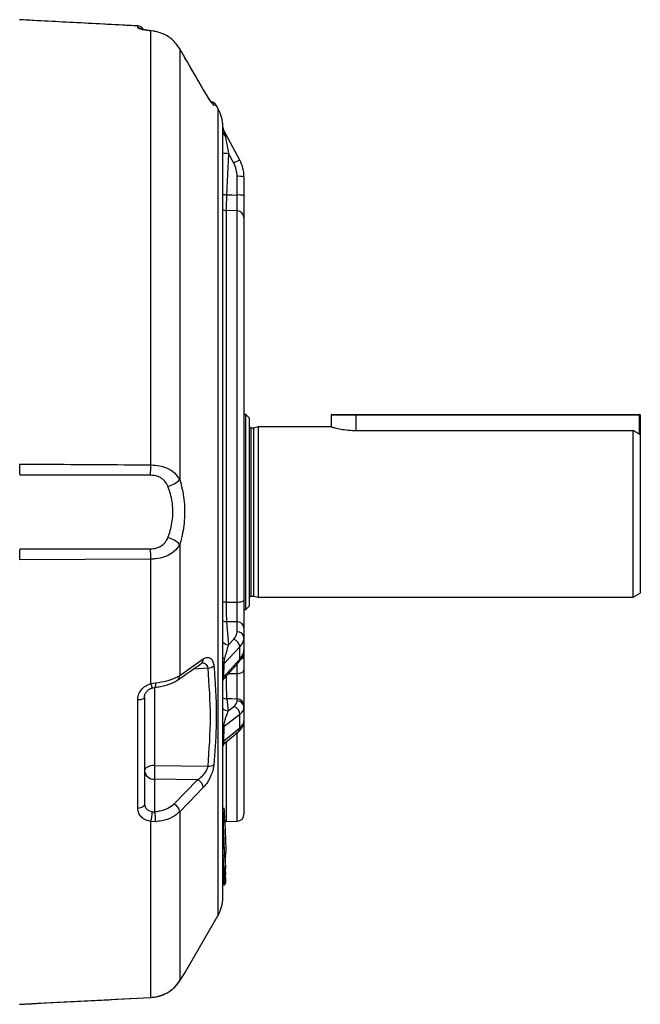
# Model space of a CAD drawing. Units: millimetres. Extents: x -1670 to 1051, y -951 to 951.
# Drawn here: x 877 to 1051, y -154 to 123 of the extents above; entities that cross this region are included whole.
import ezdxf

# ---------------------------------------------------------------- set-up
doc = ezdxf.new("R2010")
doc.units = ezdxf.units.MM

msp = doc.modelspace()

# ---------------------------------------------------------------- linework, layer by layer
at = {"color": 7, "linetype": 'Continuous', "lineweight": 25}
for p, q in [((909.92, 121.41), (876.67, 123.15)), ((909.92, 120.9), (909.92, 121.39)), ((913.59, -2.21), (913.59, 120)), ((914.93, 119.81), (913.59, 120)), ((914.56, 119.9), (913.68, 120.01)), ((914.93, 119.81), (914.95, 119.83)), ((921.73, 114.98), (921.73, 115)), ((921.73, 114.98), (921.73, -6.34)), ((932.54, 98.09), (931.97, 99.08)), ((933.87, 92.83), (933.87, 93.1)), ((933.87, 92.78), (933.87, 92.83)), ((933.87, -57.22), (933.87, 92.12)), ((938.65, 83.55), (934.09, 92.1)), ((934.09, 92.1), (934.09, 92.1)), ((935.5, 85.5), (934.91, 73.86)), ((936.95, 82.78), (935.5, 85.5)), ((938.65, 83.55), (938.65, 83.54)), ((937.89, 73.77), (937.89, 79.04)), ((939.82, 78.86), (939.82, 73.6)), ((934.8, 69.43), (934.8, -40.81)), ((937.89, 69.34), (934.8, 69.43)), ((937.89, -40.85), (937.89, 69.34)), ((939.82, 67.39), (939.82, -40.27)), ((940.32, 12.01), (939.82, 12.01)), ((941.32, 11.01), (940.32, 12.01)), ((940.32, -15.47), (940.32, 12.01)), ((971.32, 11.78), (964.32, 11.78)), ((964.32, 11.78), (964.32, 8.53)), ((964.57, 12.03), (971.32, 12.03)), ((971.32, 12.03), (971.32, 11.78)), ((971.32, 12.03), (1051.07, 12.03)), ((1051.07, 11.78), (971.32, 11.78)), ((1051.07, 12.03), (1051.07, 11.78)), ((1051.32, 11.78), (1051.07, 11.78)), ((1051.32, 11.78), (1051.32, 6.28)), ((941.32, 11.01), (941.32, -15.47)), ((943.82, 8.53), (942.51, 8.18)), ((964.32, 8.53), (943.82, 8.53)), ((943.82, 8.53), (943.82, -39.47)), ((942.51, 8.18), (941.72, 8.18)), ((942.51, 8.18), (942.51, -39.12)), ((971.32, 7.49), (1049.32, 7.49)), ((1049.32, -39.47), (1049.32, 7.49)), ((1051.32, 6.28), (1051.32, -38.31)), ((940.32, -42.94), (940.32, -15.47)), ((941.32, -15.47), (941.32, -41.94)), ((921.73, -24.59), (921.73, -61.49)), ((913.59, -28.73), (876.66, -28.97)), ((913.59, -63.78), (913.59, -28.73)), ((1049.32, -39.47), (1051.32, -38.31)), ((934.8, -40.81), (937.89, -40.85)), ((941.72, -39.12), (942.51, -39.12)), ((942.51, -39.12), (943.82, -39.47)), ((943.82, -39.47), (1049.32, -39.47)), ((939.82, -42.94), (940.32, -42.94)), ((940.32, -42.94), (941.32, -41.94)), ((934.91, -46.36), (935.48, -52.83)), ((937.89, -49.16), (937.89, -46.4)), ((939.82, -48.04), (939.82, -50.8)), ((935.48, -52.83), (936.95, -51.29)), ((939.82, -50.8), (939.82, -54.19)), ((938.65, -53.47), (934.11, -58.24)), ((938.65, -56.91), (938.65, -53.47)), ((939.82, -54.47), (939.82, -56.08)), ((934.09, -61.96), (938.65, -56.91)), ((934.29, -62.22), (938.37, -57.71)), ((939.82, -56.08), (939.82, -59.93)), ((933.87, -76.43), (933.87, -59.84)), ((934.11, -58.24), (934.09, -61.93)), ((913.59, -63.78), (914.93, -63.55)), ((934.09, -61.93), (934.09, -61.96)), ((909.92, -98.92), (909.92, -68.39)), ((911.82, -67.62), (911.82, -97.71)), ((934.98, -68.07), (935.39, -71.43)), ((937.89, -68.68), (937.89, -68.12)), ((935.39, -71.43), (936.95, -70.24)), ((939.82, -69.93), (939.82, -70.49)), ((939.82, -70.49), (939.82, -74.24)), ((938.65, -72.45), (934.11, -75.92)), ((938.65, -76.26), (938.65, -72.45)), ((939.82, -74.24), (939.82, -100.54)), ((934.11, -75.92), (934.09, -80.03)), ((934.09, -80.03), (938.65, -76.26)), ((934.59, -80.35), (938.16, -77.4)), ((933.87, -124.04), (933.87, -81.68)), ((914.66, -86.84), (929.71, -87.03)), ((914.66, -90.69), (914.66, -99.85)), ((926.74, -90.85), (914.66, -90.69)), ((920.1, -97.69), (926.74, -90.85)), ((914.02, -99.85), (914.66, -99.85)), ((921.73, -99.9), (921.73, -147.48)), ((933.95, -99.87), (933.87, -99.87)), ((933.88, -100.95), (933.99, -100.95)), ((933.92, -101.48), (933.91, -102.22)), ((933.91, -102.22), (933.98, -102.22)), ((933.99, -101.48), (933.92, -101.48)), ((933.99, -100.95), (933.94, -100.1)), ((933.98, -102.22), (933.99, -101.48)), ((934.39, -101.1), (934.39, -101.1)), ((934.8, -102.64), (937.89, -102.54)), ((913.59, -152.14), (913.59, -102.63)), ((914.93, -102.67), (913.59, -102.63)), ((934.01, -102.68), (933.91, -102.68)), ((934.18, -112.3), (934.26, -112.3)), ((934.39, -112.27), (934.58, -115.84)), ((934.49, -113.77), (934.41, -112.31)), ((934.48, -112.84), (934.5, -112.81)), ((934.58, -112.54), (934.58, -112.56)), ((934.07, -115.77), (934.19, -115.77)), ((934.19, -116.25), (934.11, -116.25)), ((934.11, -116.25), (934.11, -116.52)), ((934.18, -116.51), (934.19, -116.25)), ((934.51, -116.34), (934.57, -117.58)), ((934.58, -115.74), (934.58, -115.76)), ((934.58, -115.77), (934.58, -115.76)), ((934.59, -113.89), (934.59, -113.91)), ((934.06, -117.51), (934.18, -117.51)), ((934.07, -118.69), (934.19, -118.69)), ((934.1, -116.53), (934.19, -116.52)), ((934.18, -117.99), (934.1, -117.99)), ((934.1, -117.99), (934.11, -118.25)), ((934.1, -118.27), (934.18, -118.26)), ((934.11, -116.52), (934.18, -116.51)), ((934.11, -118.25), (934.18, -118.25)), ((934.19, -119.14), (934.11, -119.14)), ((934.11, -119.14), (934.11, -119.89)), ((934.18, -118.25), (934.18, -117.99)), ((934.19, -119.89), (934.19, -119.14)), ((934.54, -117.9), (934.58, -118.72)), ((934.58, -118.75), (934.58, -118.72)), ((934.11, -119.89), (934.19, -119.89)), ((934.11, -119.89), (934.11, -119.89)), ((934.11, -119.9), (934.19, -119.9)), ((934.19, -120.24), (934.11, -120.24)), ((934.11, -120.24), (934.11, -120.27)), ((934.11, -120.27), (934.19, -120.27)), ((934.11, -120.27), (934.19, -120.27)), ((934.19, -120.4), (934.11, -120.41)), ((934.11, -120.41), (934.11, -120.44)), ((934.11, -120.44), (934.19, -120.44)), ((934.11, -120.44), (934.19, -120.44)), ((934.19, -120.27), (934.19, -120.24)), ((934.19, -120.27), (934.19, -120.27)), ((934.19, -120.44), (934.19, -120.4)), ((934.58, -119.82), (934.57, -119.51)), ((934.58, -119.49), (934.58, -119.48)), ((934.58, -120.02), (934.58, -119.9)), ((934.58, -119.9), (934.58, -119.98)), ((934.58, -119.92), (934.58, -119.97)), ((934.58, -119.98), (934.58, -120)), ((923.1, -145.4), (932.54, -129.03)), ((921.59, -147.7), (921.73, -147.48)), ((921.59, -147.7), (921.71, -147.52)), ((921.71, -147.52), (922.03, -147.04))]:
    msp.add_line(p, q, dxfattribs=at)
at = {"color": 8, "linetype": 'Continuous', "lineweight": 25}
for p, q in [((913.59, 120), (913.68, 120.02)), ((928.37, 103.5), (928.37, 103.52)), ((932.54, -129.03), (932.54, 98.09)), ((971.32, 11.78), (971.32, 7.49)), ((1051.07, 6.43), (1051.07, 11.78)), ((941.72, 8.18), (941.72, -39.12)), ((929.71, -59.43), (925.54, -59.71)), ((935.45, -60.95), (937.89, -60.98)), ((937.89, -60.98), (937.89, -58.24)), ((914.66, -64.88), (914.66, -86.84)), ((937.89, -102.54), (937.89, -77.5)), ((934.46, -80.44), (934.57, -80.32)), ((934.8, -80.17), (934.8, -102.64)), ((933.94, -100.1), (933.87, -100.1)), ((933.87, -101.49), (933.92, -101.48)), ((933.87, -102.22), (933.91, -102.22)), ((933.87, -102.68), (933.91, -102.68)), ((933.87, -112.09), (934.07, -115.77)), ((934.19, -115.77), (934, -112.34)), ((934.39, -112.31), (934.58, -115.74)), ((934.56, -112.16), (934.58, -112.54)), ((934.54, -114.29), (934.53, -114.28)), ((934.58, -115.76), (934.58, -115.74)), ((934.01, -116.55), (934.06, -117.51)), ((934.05, -118.28), (934.07, -118.69)), ((934.11, -116.52), (934.1, -116.52)), ((934.11, -118.25), (934.1, -118.26)), ((934.18, -117.51), (934.13, -116.53)), ((934.19, -118.69), (934.17, -118.26)), ((934.19, -119.9), (934.19, -119.89)), ((934.19, -120.44), (934.19, -120.44))]:
    msp.add_line(p, q, dxfattribs=at)
at = {"color": 7, "linetype": 'Continuous', "lineweight": 25, "flags": 128}
for points in [[(928.37, 103.5), (926.38, 106.95), (921.73, 114.98)], [(934.91, 73.86), (936.39, 73.81), (937.89, 73.77)], [(937.89, -40.85), (938.27, -40.83), (938.63, -40.8), (938.97, -40.74), (939.26, -40.67), (939.5, -40.58), (939.67, -40.48), (939.78, -40.38), (939.82, -40.27)], [(937.89, -46.4), (936.39, -46.38), (934.91, -46.36)], [(921.73, -61.49), (923.72, -60.1), (928.37, -56.84)], [(937.89, -60.98), (938.27, -60.95), (938.63, -60.89), (938.97, -60.79), (939.26, -60.66), (939.5, -60.5), (939.67, -60.32), (939.78, -60.13), (939.82, -59.93)], [(911.82, -67.62), (911.78, -67.77), (911.68, -67.91), (911.5, -68.04), (911.27, -68.15), (910.98, -68.25), (910.66, -68.32), (910.3, -68.37), (909.92, -68.39)], [(937.89, -68.12), (936.53, -68.1), (934.98, -68.07)], [(914.66, -86.84), (914.1, -86.88), (913.56, -86.97), (913.07, -87.11), (912.64, -87.3), (912.29, -87.52), (912.03, -87.78), (911.87, -88.05), (911.82, -88.33)], [(928.37, -93.07), (926.38, -95.12), (921.73, -99.9)], [(911.82, -97.71), (911.78, -97.94), (911.68, -98.16), (911.5, -98.36), (911.27, -98.54), (910.98, -98.69), (910.66, -98.81), (910.3, -98.89), (909.92, -98.92)], [(934.39, -101.1), (934.35, -100.5), (934.34, -100.25)], [(934.01, -102.68), (934.09, -102.68), (934.16, -102.68), (934.23, -102.69), (934.29, -102.69), (934.34, -102.71), (934.38, -102.72), (934.4, -102.74), (934.4, -102.76)], [(934.38, -102.7), (934.42, -102.69), (934.8, -102.64)], [(934.59, -113.89), (934.55, -113.12), (934.54, -113.03)], [(913.58, -152.16), (913.58, -152.16), (913.59, -152.14)]]:
    msp.add_lwpolyline(points, dxfattribs=at)
at = {"color": 8, "linetype": 'Continuous', "lineweight": 25, "flags": 128}
for points in [[(933.94, -100.1), (934.02, -100.1), (934.1, -100.11), (934.16, -100.12), (934.22, -100.14), (934.27, -100.16), (934.31, -100.19), (934.33, -100.22), (934.34, -100.25)], [(933.99, -100.95), (934.07, -100.95), (934.14, -100.96), (934.21, -100.97), (934.27, -100.99), (934.32, -101.01), (934.36, -101.04), (934.38, -101.07), (934.39, -101.1)], [(934.19, -116.52), (934.19, -116.52), (934.18, -116.51)], [(934.18, -118.26), (934.18, -118.26), (934.18, -118.25)]]:
    msp.add_lwpolyline(points, dxfattribs=at)
at = {"color": 8, "linetype": 'Continuous', "lineweight": 25}
for centre, radius, start, end in [((909.82, 119.4), 2, 28.7907, 87.0737), ((909.82, 118.9), 2.01, 55.2021, 87.0436), ((929.6, 98.07), 2, 29.5276, 49.2476), ((935.04, 91.67), 1.21, 195.7746, 241.3432), ((935.97, 98.1), 12.61, 260.4299, 267.8861), ((940.8, 76.52), 7.35, 107.0552, 121.5959), ((935.88, 92.82), 18.99, 263.9199, 267.0694), ((934.87, 71.46), 2.04, 240.6957, 268.1001), ((934.83, -46.79), 5.98, 90.2919, 99.2372), ((934.9, -44.1), 2.26, 243.078, 270.4197), ((935.42, -50.77), 2.06, 221.242, 271.6061), ((926.89, -56.95), 1.49, 307.108, 4.223), ((934.47, -56.01), 0.761, 218.0309, 260.5213), ((937.51, -56.96), 1.14, 318.7593, 2.5449), ((938.86, -55.87), 0.987, 280.5297, 347.5591), ((912.99, -64), 2, 334.9506, 13.0452), ((920.25, -61.6), 1.49, 306.4911, 4.0797), ((934.67, -62.52), 0.824, 134.8661, 165.8514), ((934.67, -62.54), 0.824, 134.8707, 165.7781), ((919.44, -62.39), 6.02, 193.3639, 205.7502), ((934.99, -65.99), 2.08, 237.6859, 269.8474), ((935.38, -69.42), 2.02, 221.6039, 270.2694), ((934.14, -73.69), 1.66, 260.6151, 270.1312), ((934.41, -76.37), 0.549, 124.3357, 170.8624), ((937.22, -76.32), 1.43, 310.9215, 2.585), ((935.83, -81.86), 1.97, 134.0051, 163.1299), ((928.55, -99.93), 5.39, 358.2037, 0.6572), ((934, -101.84), 0.381, 268.0257, 356.5806), ((934.01, -101.1), 0.38, 268.0047, 356.4349), ((934.39, -112.48), 0.2, 282.6864, 341.1933), ((934.17, -113.06), 0.373, 3.3492, 41.6001), ((933.99, -114.26), 1.51, 265.4518, 272.9356), ((934.12, -116.66), 0.406, 90.833, 126.7224), ((934.18, -116.12), 0.394, 270.1644, 358.7856), ((934.19, -115.85), 0.394, 270.157, 358.6149), ((934.11, -116.92), 0.406, 90.8434, 126.2458), ((933.98, -115.99), 1.53, 265.8305, 272.92), ((934.11, -118.4), 0.407, 90.892, 125.7631), ((934.11, -118.66), 0.407, 90.8992, 126.0477), ((933.93, -115.91), 2.79, 268.9194, 272.9886), ((934.18, -117.59), 0.395, 270.2143, 359.5356), ((934.18, -117.86), 0.395, 270.2217, 359.7028), ((934.18, -118.74), 0.398, 270.754, 359.0182), ((934.12, -120.81), 0.4, 91.0006, 127.723), ((934.18, -119.49), 0.398, 270.7756, 0.4152), ((934.18, -119.84), 0.4, 270.9869, 356.3574), ((934.18, -119.87), 0.4, 270.9877, 357.5831), ((928.71, -120.05), 5.48, 358.0223, 1.6338), ((931.12, -120.33), 3.07, 358.5252, 1.0945), ((934.5, -121.09), 1.27, 86.3591, 93.91), ((934.39, -119.97), 0.187, 296.6652, 356.2949)]:
    msp.add_arc(centre, radius, start, end, dxfattribs=at)
at = {"color": 7, "linetype": 'Continuous', "lineweight": 25}
for centre, radius, start, end in [((909.82, 119.42), 2, 28.1834, 86.9039), ((930.27, 98.03), 2, 31.804, 80.3673), ((923.87, 93.1), 10, 0, 29.9522), ((935.83, 93.03), 1.98, 182.9806, 208.1563), ((938.36, 73.44), 5.62, 74.9156, 94.7702), ((938.36, 68.17), 5.62, 74.9156, 94.7702), ((937.85, 67.37), 1.97, 0.7279, 88.7776), ((964.57, 11.78), 0.25, 90, 180), ((1051.07, 11.78), 0.25, 0, 90), ((941.72, 8.58), 0.4, 180, 270), ((848.91, -2.11), 64.67, 357.3375, 359.9173), ((916.84, -1.61), 6.8, 283.2316, 315.866), ((916.84, -29.33), 6.8, 44.134, 76.7684), ((848.91, -28.82), 64.67, 0.0827, 2.6625), ((941.72, -39.52), 0.4, 90, 180), ((938, -48.23), 1.83, 5.998, 93.389), ((938, -50.99), 1.83, 5.998, 93.389), ((936.19, -53.63), 2.46, 3.8819, 71.9914), ((929.56, -56.61), 2.83, 273.0269, 308.9354), ((934.68, -58.81), 0.812, 135.2673, 176.9803), ((937.92, -70.02), 1.91, 2.8253, 90.8084), ((937.92, -70.59), 1.91, 2.8253, 90.8084), ((936.31, -72.49), 2.34, 1.0025, 74.0494), ((934.37, -80.47), 0.523, 122.4444, 168.1255), ((914.5, -88), 2.7, 187.1348, 273.4534), ((950.23, -88.76), 35.62, 176.8952, 183.1048), ((929.97, -84.51), 2.54, 264.0174, 302.5231), ((925.85, -93.22), 2.52, 3.3251, 69.3045), ((919.21, -100.05), 2.53, 3.458, 69.2792), ((906.25, -100.07), 7.77, 340.7571, 1.6754), ((905.86, -102.11), 9.09, 356.4725, 14.4173), ((946.08, -102.45), 12.17, 178.9184, 181.0816), ((933.94, -100.27), 0.4, 3.2839, 88.6712), ((922.37, -101.22), 11.63, 358.6904, 1.3096), ((933.99, -101.12), 0.4, 359.1561, 3.2843), ((937.82, -100.54), 2, 272, 360), ((934.14, -113.05), 0.4, 3.1402, 40.5892), ((934.18, -112.56), 0.4, 326.6288, 0.2297), ((934.3, -116.24), 0.485, 55.4041, 103.9531), ((925.02, -116.01), 9.17, 358.4973, 1.5027), ((934.18, -116.12), 0.4, 271.2026, 359.482), ((934.18, -115.86), 0.4, 359.3375, 3.0769), ((934.12, -119.54), 0.402, 90.9485, 127.6256), ((934.3, -117.98), 0.488, 55.624, 103.8232), ((925.03, -117.75), 9.15, 358.4941, 1.5059), ((934.18, -117.86), 0.4, 271.2016, 0.4199), ((934.33, -119.49), 0.814, 71.7776, 99.7675), ((926.56, -118.92), 7.63, 358.3227, 1.6773), ((934.17, -117.6), 0.4, 0.2743, 3.0805), ((934.18, -118.74), 0.4, 359.2225, 3.0214), ((934.12, -120.3), 0.402, 90.9725, 127.4659), ((934.12, -120.64), 0.4, 90.9955, 127.8753), ((934.12, -120.67), 0.4, 90.9964, 127.596), ((934.12, -120.84), 0.4, 91.0016, 128.1254), ((934.18, -119.5), 0.4, 271.1163, 0.63), ((934.18, -119.87), 0.4, 271.0261, 357.5601), ((934.18, -120), 0.4, 270.9916, 2.9896), ((934.18, -120.04), 0.4, 270.9928, 2.9882), ((934.18, -119.84), 0.4, 0, 2.9994), ((934.18, -119.84), 0.4, 356.3657, 0), ((934.18, -120.04), 0.4, 0, 3.0236), ((923.87, -124.04), 10, 330.0478, 0)]:
    msp.add_arc(centre, radius, start, end, dxfattribs=at)
for centre, major_axis, ratio, start_param, end_param in [((929.82, 78.89), (9.6, -2.81), 0.995484, 0.283995, 0.772687), ((929.89, 79.06), (7.55, -2.65), 0.99513, 0.336552, 0.825245), ((929.89, -48.93), (8, -0.34), 0.572878, 5.818896, 6.307588), ((929.82, -50.57), (10, -0.34), 0.573129, 5.814029, 6.302722), ((929.82, -54.42), (10, 0.34), 0.573129, 5.774957, 6.263649), ((929.89, -68.43), (8, -0.31), 0.422104, 5.810751, 6.299444), ((929.82, -70.24), (10, -0.31), 0.422289, 5.807507, 6.296199), ((929.82, -74.5), (10, 0.31), 0.422289, 5.781479, 6.270171)]:
    msp.add_ellipse(centre, major_axis=major_axis, ratio=ratio, start_param=start_param, end_param=end_param, dxfattribs=at)
for points, knots in [([(909.92, 121.39), (904.22, 121.69), (893.13, 122.27), (882.05, 122.84), (876.66, 123.13)], [0, 0, 0, 0, 0.514397, 1, 1, 1, 1]), ([(913.59, 120), (913.13, 120.05), (912.14, 120.16), (910.94, 120.4), (910.09, 120.67), (909.98, 120.83), (909.92, 120.9)], [0, 0, 0, 0, 0.222896, 0.481148, 0.740181, 1, 1, 1, 1]), ([(913.24, 120.07), (912.97, 120.1), (912.35, 120.18), (911.61, 120.32), (911.13, 120.43), (910.92, 120.51), (910.94, 120.5), (910.94, 120.5)], [0, 0, 0, 0, 0.2278843, 0.5211372, 0.7647678, 0.9530823, 1, 1, 1, 1]), ([(913.68, 120.02), (913.62, 120.03), (913.46, 120.04), (913.32, 120.06), (913.24, 120.07)], [0, 0, 0, 0, 0.413079, 1, 1, 1, 1]), ([(914.94, 119.82), (914.86, 119.85), (914.73, 119.88), (914.6, 119.89), (914.56, 119.9)], [0, 0, 0, 0, 0.660959, 1, 1, 1, 1]), ([(921.73, 114.98), (921.07, 115.89), (919.75, 117.72), (917.21, 119.23), (915.53, 119.66), (914.93, 119.81)], [0, 0, 0, 0, 0.392478, 0.784921, 1, 1, 1, 1]), ([(928.37, 103.52), (926.82, 106.2), (924.6, 110.02), (922.39, 113.85), (921.73, 115)], [0, 0, 0, 0, 0.7, 1, 1, 1, 1]), ([(930.9, 99.56), (930.9, 99.56), (930.89, 99.57), (930.75, 99.75), (930.48, 100.12), (930.06, 100.74), (929.51, 101.61), (928.93, 102.56), (928.54, 103.23), (928.37, 103.52)], [0, 0, 0, 0, 0.052013, 0.146506, 0.281777, 0.448825, 0.636058, 0.842833, 1, 1, 1, 1]), ([(931.34, 99.05), (931.28, 99.09), (931.15, 99.18), (930.6, 99.9), (930.04, 100.75), (929.28, 101.95), (928.8, 102.77), (928.37, 103.5)], [0, 0, 0, 0, 0.177556, 0.380971, 0.633037, 0.674735, 1, 1, 1, 1]), ([(933.87, 91.95), (933.87, 92.21), (933.87, 92.49), (933.87, 92.63), (933.87, 92.64)], [0, 0, 0, 0, 0.926962, 1, 1, 1, 1]), ([(934.09, 92.1), (934.09, 92.1), (934.09, 92.1), (934.11, 92.03), (934.14, 91.92), (934.23, 91.57), (934.35, 91.12), (934.43, 90.72), (934.46, 90.61)], [0, 0, 0, 0, 0.084379, 0.14695, 0.269172, 0.36528, 0.821952, 1, 1, 1, 1]), ([(934.46, 90.61), (934.61, 89.9), (934.95, 88.24), (935.3, 86.5), (935.5, 85.5)], [0, 0, 0, 0, 0.4304533, 1, 1, 1, 1]), ([(934.91, 73.86), (934.9, 73.46), (934.86, 72.5), (934.82, 71.15), (934.79, 69.97), (934.8, 69.61), (934.8, 69.43)], [0, 0, 0, 0, 0.192646, 0.461796, 0.730889, 1, 1, 1, 1]), ([(937.89, 69.34), (937.89, 69.52), (937.9, 69.88), (937.91, 71.06), (937.9, 72.41), (937.89, 73.37), (937.89, 73.77)], [0, 0, 0, 0, 0.268683, 0.537327, 0.805882, 1, 1, 1, 1]), ([(939.82, 73.6), (939.82, 73.04), (939.82, 71.7), (939.82, 69.8), (939.82, 68.15), (939.82, 67.65), (939.82, 67.39)], [0, 0, 0, 0, 0.194097, 0.462669, 0.731337, 1, 1, 1, 1]), ([(964.4, 8.51), (964.38, 8.51), (964.27, 8.54), (964.85, 8.37), (966.09, 8.06), (967.98, 7.7), (969.84, 7.51), (970.98, 7.49), (971.32, 7.49)], [0, 0, 0, 0, 0.060992, 0.266541, 0.474464, 0.689972, 0.907241, 1, 1, 1, 1]), ([(1051.32, 6.28), (1051.05, 6.44), (1050.38, 6.85), (1049.71, 7.25), (1049.32, 7.49)], [0, 0, 0, 0, 0.408217, 1, 1, 1, 1]), ([(876.66, -1.97), (876.66, -2.21), (876.66, -2.89), (876.68, -4.03), (876.7, -4.75), (876.72, -5.1)], [0, 0, 0, 0, 0.209617, 0.60466, 1, 1, 1, 1]), ([(876.66, -1.97), (878.96, -1.98), (891.27, -2.04), (903.58, -2.13), (913.59, -2.21)], [0, 0, 0, 0, 0.186582, 1, 1, 1, 1]), ([(913.59, -2.21), (914.43, -2.26), (916.07, -2.36), (918.39, -3.11), (920.43, -4.35), (921.29, -5.67), (921.73, -6.34)], [0, 0, 0, 0, 0.232866, 0.456138, 0.720356, 1, 1, 1, 1]), ([(913.52, -5.12), (902.97, -5.1), (890.71, -5.08), (878.44, -5.1), (876.72, -5.1)], [0, 0, 0, 0, 0.859547, 1, 1, 1, 1]), ([(918.4, -8.23), (918.14, -7.71), (917.65, -6.73), (916.41, -5.77), (915, -5.22), (914.02, -5.15), (913.52, -5.12)], [0, 0, 0, 0, 0.290311, 0.552016, 0.770788, 1, 1, 1, 1]), ([(918.4, -22.71), (918.53, -22.38), (918.91, -21.4), (919.39, -19.63), (919.76, -17.36), (919.84, -14.99), (919.64, -12.61), (919.16, -10.31), (918.66, -8.92), (918.4, -8.23)], [0, 0, 0, 0, 0.075063, 0.225256, 0.375346, 0.530928, 0.686528, 0.843197, 1, 1, 1, 1]), ([(921.73, -6.34), (921.98, -7.23), (922.49, -8.99), (922.97, -11.88), (923.17, -14.87), (923.08, -17.84), (922.72, -20.7), (922.24, -22.93), (921.85, -24.18), (921.73, -24.59)], [0, 0, 0, 0, 0.156034, 0.311999, 0.46888, 0.625753, 0.775814, 0.925929, 1, 1, 1, 1]), ([(913.52, -25.82), (913.78, -25.81), (914.59, -25.78), (915.87, -25.44), (917.26, -24.58), (918.02, -23.58), (918.33, -22.86), (918.4, -22.71)], [0, 0, 0, 0, 0.118806, 0.371539, 0.60728, 0.915944, 1, 1, 1, 1]), ([(921.73, -24.59), (921.23, -25.35), (920.62, -26.28), (919.12, -27.39), (917.51, -28.2), (915.38, -28.67), (914.02, -28.72), (913.59, -28.73)], [0, 0, 0, 0, 0.313473, 0.382158, 0.62186, 0.879471, 1, 1, 1, 1]), ([(876.72, -25.84), (876.71, -26.02), (876.69, -26.54), (876.67, -27.62), (876.66, -28.52), (876.66, -28.97)], [0, 0, 0, 0, 0.210884, 0.60555, 1, 1, 1, 1]), ([(876.72, -25.84), (878.16, -25.84), (890.43, -25.86), (902.7, -25.84), (913.52, -25.82)], [0, 0, 0, 0, 0.118035, 1, 1, 1, 1]), ([(934.8, -40.81), (934.8, -41.2), (934.79, -42.15), (934.81, -43.69), (934.85, -45.25), (934.89, -45.99), (934.91, -46.36)], [0, 0, 0, 0, 0.192948, 0.461999, 0.73099, 1, 1, 1, 1]), ([(937.89, -46.4), (937.89, -46.03), (937.9, -45.3), (937.91, -43.73), (937.9, -42.19), (937.89, -41.25), (937.89, -40.85)], [0, 0, 0, 0, 0.268586, 0.537133, 0.805591, 1, 1, 1, 1]), ([(939.82, -40.27), (939.82, -40.82), (939.82, -42.14), (939.82, -44.31), (939.82, -46.49), (939.82, -47.52), (939.82, -48.04)], [0, 0, 0, 0, 0.194388, 0.462863, 0.731434, 1, 1, 1, 1]), ([(935.48, -52.83), (935.25, -53.53), (934.86, -54.65), (934.49, -56.18), (934.35, -56.76)], [0, 0, 0, 0, 0.6155357, 1, 1, 1, 1]), ([(938.37, -57.71), (938.55, -57.5), (938.99, -56.97), (939.5, -56.01), (939.78, -55.03), (939.81, -54.41), (939.82, -54.19)], [0, 0, 0, 0, 0.207039, 0.522216, 0.825102, 1, 1, 1, 1]), ([(921.14, -62.78), (922.69, -61.7), (924.91, -60.15), (927.12, -58.6), (927.78, -58.14)], [0, 0, 0, 0, 0.699999, 1, 1, 1, 1]), ([(927.76, -58.16), (927.83, -58.12), (927.94, -58.04), (927.91, -58.05), (927.9, -58.06)], [0, 0, 0, 0, 0.620822, 1, 1, 1, 1]), ([(928.37, -56.84), (928.59, -56.71), (929.12, -56.39), (929.91, -56.36), (930.61, -56.78), (931.13, -57.58), (931.27, -58.4), (931.34, -58.81)], [0, 0, 0, 0, 0.166911, 0.407499, 0.61431, 0.806606, 1, 1, 1, 1]), ([(933.87, -58.77), (933.87, -58.57), (933.87, -58.14), (933.88, -57.58), (933.87, -57.24), (933.87, -57.16)], [0, 0, 0, 0, 0.391301, 0.863545, 1, 1, 1, 1]), ([(934.35, -56.76), (934.3, -56.98), (934.22, -57.34), (934.14, -57.82), (934.11, -58.1), (934.11, -58.19), (934.11, -58.24)], [0, 0, 0, 0, 0.477436, 0.786948, 0.908238, 1, 1, 1, 1]), ([(929.71, -87.03), (930.04, -82.44), (930.7, -73.22), (930.04, -64.04), (929.71, -59.43)], [0, 0, 0, 0, 0.498285, 1, 1, 1, 1]), ([(931.34, -58.81), (931.44, -59.96), (931.94, -65.71), (932.19, -75.01), (931.6, -83.14), (931.34, -86.65)], [0, 0, 0, 0, 0.124316, 0.621972, 1, 1, 1, 1]), ([(933.87, -59.81), (933.87, -59.6), (933.87, -59.25), (933.87, -58.9), (933.87, -58.77)], [0, 0, 0, 0, 0.621317, 1, 1, 1, 1]), ([(937.89, -68.12), (937.9, -67.83), (937.91, -67.26), (937.92, -65.84), (937.92, -64.22), (937.91, -62.49), (937.9, -61.48), (937.89, -60.98)], [0, 0, 0, 0, 0.200419, 0.400771, 0.60093, 0.801025, 1, 1, 1, 1]), ([(939.82, -59.93), (939.82, -60.64), (939.82, -62.05), (939.82, -64.47), (939.82, -66.74), (939.82, -68.72), (939.82, -69.53), (939.82, -69.93)], [0, 0, 0, 0, 0.198925, 0.399043, 0.599255, 0.799631, 1, 1, 1, 1]), ([(914.8, -64.84), (915.31, -64.77), (916.4, -64.62), (917.95, -64.24), (919.41, -63.73), (920.48, -63.25), (920.97, -62.87), (921.11, -62.76)], [0, 0, 0, 0, 0.207571, 0.433479, 0.665347, 0.903985, 1, 1, 1, 1]), ([(914.93, -63.55), (916.01, -63.39), (918.18, -63.06), (920.44, -62.27), (921.39, -61.7), (921.73, -61.49)], [0, 0, 0, 0, 0.392589, 0.785178, 1, 1, 1, 1]), ([(933.87, -63), (933.87, -62.97), (933.89, -62.89), (934, -62.59), (934.19, -62.36), (934.3, -62.22)], [0, 0, 0, 0, 0.13117, 0.47227, 1, 1, 1, 1]), ([(909.92, -68.39), (909.96, -67.94), (910.05, -66.97), (910.8, -65.58), (912, -64.39), (913.06, -63.98), (913.59, -63.78)], [0, 0, 0, 0, 0.221685, 0.482073, 0.741633, 1, 1, 1, 1]), ([(911.86, -67.56), (911.85, -67.47), (911.82, -67.1), (912.09, -66.44), (912.65, -65.72), (913.34, -65.22), (913.84, -65.08), (914.03, -65.03)], [0, 0, 0, 0, 0.08883, 0.354257, 0.607586, 0.85264, 1, 1, 1, 1]), ([(914.03, -65.01), (914.09, -64.99), (914.4, -64.88), (914.73, -64.85), (914.99, -64.83)], [0, 0, 0, 0, 0.218126, 1, 1, 1, 1]), ([(935.39, -71.43), (935.16, -71.96), (934.82, -72.71), (934.44, -73.97), (934.25, -74.71), (934.17, -75.2), (934.15, -75.35)], [0, 0, 0, 0, 0.535126, 0.757857, 0.927413, 1, 1, 1, 1]), ([(938.16, -77.4), (938.34, -77.24), (938.81, -76.83), (939.36, -76.07), (939.75, -75.15), (939.8, -74.53), (939.82, -74.24)], [0, 0, 0, 0, 0.201042, 0.499222, 0.773219, 1, 1, 1, 1]), ([(933.86, -80.36), (933.87, -79.16), (933.87, -77.82), (933.87, -76.48), (933.87, -76.33)], [0, 0, 0, 0, 0.889859, 1, 1, 1, 1]), ([(934.15, -75.35), (934.14, -75.43), (934.12, -75.57), (934.11, -75.77), (934.11, -75.87), (934.11, -75.92)], [0, 0, 0, 0, 0.447522, 0.72045, 1, 1, 1, 1]), ([(933.94, -81.3), (933.96, -81.25), (933.99, -81.12), (934.19, -80.76), (934.4, -80.46), (934.58, -80.36), (934.58, -80.36)], [0, 0, 0, 0, 0.198287, 0.529257, 0.993091, 1, 1, 1, 1]), ([(934.09, -80.03), (934.09, -80.08), (934.09, -80.17), (934.11, -80.3), (934.14, -80.38), (934.23, -80.49), (934.35, -80.49), (934.43, -80.45), (934.46, -80.44)], [0, 0, 0, 0, 0.084379, 0.14695, 0.269172, 0.36528, 0.821952, 1, 1, 1, 1]), ([(933.87, -81.67), (933.87, -81.67), (933.87, -81.68), (933.87, -81.56), (933.92, -81.38), (933.95, -81.29)], [0, 0, 0, 0, 0.209699, 0.615725, 1, 1, 1, 1]), ([(926.74, -90.85), (927.18, -90.56), (927.99, -90), (928.94, -88.88), (929.53, -87.85), (929.65, -87.29), (929.71, -87.03)], [0, 0, 0, 0, 0.3506886, 0.6500985, 0.8420964, 1, 1, 1, 1]), ([(931.34, -86.65), (931.28, -87.07), (931.15, -87.97), (930.6, -89.58), (930.04, -90.72), (929.28, -92), (928.8, -92.57), (928.37, -93.07)], [0, 0, 0, 0, 0.177556, 0.380971, 0.633037, 0.674735, 1, 1, 1, 1]), ([(913.59, -102.63), (913.13, -102.52), (912.14, -102.26), (910.94, -101.42), (910.09, -100.27), (909.98, -99.37), (909.92, -98.92)], [0, 0, 0, 0, 0.222896, 0.481148, 0.740181, 1, 1, 1, 1]), ([(911.82, -97.71), (911.85, -97.97), (911.92, -98.51), (912.43, -99.17), (913.15, -99.65), (913.74, -99.78), (914.02, -99.85)], [0, 0, 0, 0, 0.258056, 0.516315, 0.77535, 1, 1, 1, 1]), ([(914.66, -99.85), (915.14, -99.79), (916.49, -99.64), (918.52, -98.98), (919.57, -98.12), (920.1, -97.69)], [0, 0, 0, 0, 0.21508, 0.607536, 1, 1, 1, 1]), ([(934.16, -98.76), (934.16, -98.78), (934.18, -99.05), (934.21, -99.55), (934.24, -100.02)], [0, 0, 0, 0, 0.051042, 1, 1, 1, 1]), ([(921.73, -99.9), (921.07, -100.45), (919.75, -101.54), (917.21, -102.39), (915.53, -102.6), (914.93, -102.67)], [0, 0, 0, 0, 0.392478, 0.784921, 1, 1, 1, 1]), ([(933.88, -100.95), (933.88, -100.99), (933.89, -101.08), (933.9, -101.22), (933.91, -101.34), (933.91, -101.43), (933.91, -101.47), (933.92, -101.48)], [0, 0, 0, 0, 0.2150323, 0.4300559, 0.6449801, 0.8596797, 1, 1, 1, 1]), ([(934.01, -102.68), (934.01, -102.63), (934, -102.54), (933.99, -102.41), (933.98, -102.29), (933.98, -102.24), (933.98, -102.22)], [0, 0, 0, 0, 0.2449747, 0.4898715, 0.7345615, 1, 1, 1, 1]), ([(934.38, -101.86), (934.38, -101.69), (934.38, -101.44), (934.39, -101.2), (934.39, -101.13)], [0, 0, 0, 0, 0.700003, 1, 1, 1, 1]), ([(934.38, -101.84), (934.38, -101.89), (934.38, -101.99), (934.38, -102.22), (934.39, -102.49), (934.4, -102.67), (934.4, -102.76)], [0, 0, 0, 0, 0.265642, 0.510374, 0.75518, 1, 1, 1, 1]), ([(934.4, -102.76), (934.41, -102.9), (934.46, -103.84), (934.54, -105.67), (934.63, -108.04), (934.69, -110.06), (934.69, -110.85), (934.69, -111.24)], [0, 0, 0, 0, 0.04282, 0.284221, 0.525336, 0.766295, 1, 1, 1, 1]), ([(934.01, -112.35), (934.06, -112.32), (934.11, -112.3), (934.16, -112.3), (934.17, -112.3)], [0, 0, 0, 0, 0.875427, 1, 1, 1, 1]), ([(934.27, -112.29), (934.3, -112.29), (934.37, -112.29), (934.48, -112.24), (934.57, -112.16), (934.62, -112.08), (934.65, -112.01), (934.67, -111.94), (934.68, -111.83), (934.69, -111.65), (934.69, -111.36), (934.69, -111.24)], [0, 0, 0, 0, 0.026974, 0.074145, 0.114036, 0.151444, 0.191864, 0.251858, 0.387809, 0.750839, 1, 1, 1, 1]), ([(934.54, -113.03), (934.54, -113.11), (934.54, -113.53), (934.54, -113.95), (934.54, -114.29)], [0, 0, 0, 0, 0.190033, 1, 1, 1, 1]), ([(934.58, -112.54), (934.58, -112.44), (934.58, -112.3), (934.58, -112.17), (934.58, -112.14)], [0, 0, 0, 0, 0.781743, 1, 1, 1, 1]), ([(934.07, -115.77), (934.07, -115.81), (934.08, -115.9), (934.09, -116.04), (934.1, -116.15), (934.11, -116.22), (934.11, -116.24), (934.11, -116.25)], [0, 0, 0, 0, 0.2150542, 0.4301243, 0.645126, 0.8599107, 1, 1, 1, 1]), ([(934.51, -114.06), (934.51, -114.06), (934.51, -114), (934.5, -113.89), (934.49, -113.78), (934.49, -113.76)], [0, 0, 0, 0, 0.011601, 0.843848, 1, 1, 1, 1]), ([(934.54, -114.29), (934.53, -114.31), (934.53, -114.34), (934.53, -114.32), (934.52, -114.21), (934.51, -114.02), (934.5, -113.85), (934.49, -113.77)], [0, 0, 0, 0, 0.140178, 0.35454, 0.56944, 0.784723, 1, 1, 1, 1]), ([(934.53, -114.28), (934.53, -114.28), (934.53, -114.28), (934.52, -114.26), (934.52, -114.2), (934.51, -114.11), (934.51, -114.06)], [0, 0, 0, 0, 0.034189, 0.208557, 0.522981, 1, 1, 1, 1]), ([(934.58, -117.91), (934.58, -117.88), (934.58, -117.73), (934.57, -117.29), (934.55, -116.59), (934.53, -116.13), (934.52, -116.04)], [0, 0, 0, 0, 0.111773, 0.574618, 0.915791, 1, 1, 1, 1]), ([(934.52, -116.32), (934.52, -116.45), (934.53, -116.65), (934.53, -116.73), (934.53, -116.76)], [0, 0, 0, 0, 0.634368, 1, 1, 1, 1]), ([(934.58, -115.74), (934.58, -115.66), (934.58, -115.26), (934.58, -114.65), (934.59, -114.11), (934.59, -113.89)], [0, 0, 0, 0, 0.128928, 0.644638, 1, 1, 1, 1]), ([(934.58, -116.13), (934.58, -116.07), (934.58, -115.98), (934.58, -115.89), (934.58, -115.86)], [0, 0, 0, 0, 0.700003, 1, 1, 1, 1]), ([(933.9, -116.59), (933.92, -116.58), (933.97, -116.54), (934.04, -116.52), (934.1, -116.53), (934.1, -116.53)], [0, 0, 0, 0, 0.242523, 0.909263, 1, 1, 1, 1]), ([(934.06, -117.51), (934.07, -117.55), (934.07, -117.64), (934.09, -117.78), (934.1, -117.89), (934.1, -117.96), (934.1, -117.98), (934.1, -117.99)], [0, 0, 0, 0, 0.214844, 0.429734, 0.644594, 0.859256, 1, 1, 1, 1]), ([(934.07, -118.69), (934.08, -118.74), (934.08, -118.83), (934.09, -118.96), (934.1, -119.06), (934.11, -119.12), (934.11, -119.13), (934.11, -119.14)], [0, 0, 0, 0, 0.214974, 0.429972, 0.644911, 0.859637, 1, 1, 1, 1]), ([(934.58, -117.86), (934.58, -117.8), (934.57, -117.71), (934.57, -117.62), (934.57, -117.6)], [0, 0, 0, 0, 0.700002, 1, 1, 1, 1]), ([(934.58, -118.74), (934.58, -118.77), (934.58, -118.93), (934.58, -119.17), (934.58, -119.39), (934.58, -119.48)], [0, 0, 0, 0, 0.103827, 0.64663, 1, 1, 1, 1]), ([(934.58, -119.65), (934.58, -119.62), (934.58, -119.59), (934.58, -119.48), (934.58, -119.46)], [0, 0, 0, 0, 0.855181, 1, 1, 1, 1]), ([(934.58, -119.75), (934.58, -119.72), (934.59, -119.69), (934.58, -119.66), (934.58, -119.65)], [0, 0, 0, 0, 0.773458, 1, 1, 1, 1]), ([(934.58, -119.89), (934.58, -119.88), (934.58, -119.88), (934.58, -119.87), (934.58, -119.87)], [0, 0, 0, 0, 0.700007, 1, 1, 1, 1]), ([(921.9, -147.23), (921.91, -147.21), (922.15, -146.84), (922.48, -146.36), (922.84, -145.8), (922.96, -145.63), (922.99, -145.59), (922.98, -145.59), (922.98, -145.59)], [0, 0, 0, 0, 0.015198, 0.322872, 0.623794, 0.918947, 0.990889, 1, 1, 1, 1]), ([(922.92, -145.69), (922.96, -145.63), (923.01, -145.56), (922.98, -145.59), (923.01, -145.56), (923.02, -145.54), (923.05, -145.48), (923.08, -145.44), (923.1, -145.4)], [0, 0, 0, 0, 0.732721, 0.887849, 0.901668, 0.914176, 0.936179, 1, 1, 1, 1]), ([(913.58, -152.13), (913.84, -152.12), (914.64, -152.1), (915.94, -151.8), (917.41, -151.28), (918.72, -150.56), (919.87, -149.7), (920.83, -148.74), (921.42, -148), (921.63, -147.62), (921.66, -147.57)], [0, 0, 0, 0, 0.072529, 0.222686, 0.372921, 0.519354, 0.667779, 0.819583, 0.974873, 1, 1, 1, 1]), ([(913.59, -152.14), (914.43, -152.04), (916.07, -151.84), (918.39, -150.81), (920.43, -149.3), (921.29, -148.09), (921.73, -147.48)], [0, 0, 0, 0, 0.232866, 0.456138, 0.720356, 1, 1, 1, 1]), ([(876.66, -154.06), (878.96, -153.94), (891.27, -153.3), (903.58, -152.66), (913.59, -152.14)], [0, 0, 0, 0, 0.186582, 1, 1, 1, 1]), ([(876.66, -154.08), (878.48, -153.99), (890.79, -153.35), (903.09, -152.71), (913.58, -152.16)], [0, 0, 0, 0, 0.1476072, 1, 1, 1, 1])]:
    msp.add_open_spline(points, degree=3, knots=knots, dxfattribs=at)
at = {"color": 8, "linetype": 'Continuous', "lineweight": 25}
for points, knots in [([(909.92, 121.39), (909.92, 121.4), (909.92, 121.42), (909.92, 121.4), (909.92, 121.39)], [0, 0, 0, 0, 0.5766805, 1, 1, 1, 1]), ([(931.88, 99.03), (931.92, 99.03), (932.08, 99.02), (931.66, 99.04), (931.34, 99.05)], [0, 0, 0, 0, 0.243949, 1, 1, 1, 1]), ([(933.87, 92.64), (933.86, 92.74), (933.86, 92.92), (933.86, 92.93), (933.86, 92.93)], [0, 0, 0, 0, 0.5195129, 1, 1, 1, 1]), ([(929.71, -59.43), (929.66, -59.21), (929.6, -58.96), (929.37, -58.57), (929, -58.24), (928.44, -58.03), (928.03, -58.08), (927.88, -58.1)], [0, 0, 0, 0, 0.220342, 0.250329, 0.514457, 0.817679, 1, 1, 1, 1]), ([(934.09, -61.96), (934.09, -62.01), (934.09, -62.11), (934.11, -62.24), (934.17, -62.34), (934.24, -62.27), (934.29, -62.22)], [0, 0, 0, 0, 0.133396, 0.230281, 0.49528, 1, 1, 1, 1]), ([(934.8, -61.66), (934.79, -61.93), (934.79, -62.71), (934.8, -64.17), (934.84, -65.79), (934.9, -67.21), (934.95, -67.79), (934.98, -68.07)], [0, 0, 0, 0, 0.1149157, 0.3363614, 0.5576294, 0.77879, 1, 1, 1, 1]), ([(933.87, -81.65), (933.87, -81.56), (933.87, -81.38), (933.86, -80.92), (933.86, -80.53), (933.86, -80.36)], [0, 0, 0, 0, 0.378282, 0.720449, 1, 1, 1, 1]), ([(933.91, -102.68), (933.95, -103.55), (934.04, -105.28), (934.14, -107.85), (934.21, -110.05), (934.23, -111.58), (934.22, -112.32), (934.19, -112.22), (934.18, -112.2)], [0, 0, 0, 0, 0.186337, 0.372671, 0.558828, 0.744761, 0.930558, 1, 1, 1, 1]), ([(934.26, -112.23), (934.27, -112.25), (934.29, -112.38), (934.31, -111.75), (934.29, -110.37), (934.24, -108.26), (934.15, -105.75), (934.07, -103.82), (934.02, -102.83), (934.01, -102.68)], [0, 0, 0, 0, 0.0383928, 0.2241792, 0.4098132, 0.5954169, 0.7811225, 0.9670261, 1, 1, 1, 1]), ([(934.08, -119.89), (934.08, -119.92), (934.08, -119.99), (934.09, -120.09), (934.1, -120.18), (934.11, -120.23), (934.11, -120.24), (934.11, -120.24)], [0, 0, 0, 0, 0.129002, 0.367554, 0.606041, 0.844292, 1, 1, 1, 1]), ([(934.1, -120.28), (934.1, -120.29), (934.1, -120.34), (934.11, -120.39), (934.11, -120.4), (934.11, -120.41)], [0, 0, 0, 0, 0.184071, 0.617136, 1, 1, 1, 1]), ([(934.57, -119.51), (934.57, -119.57), (934.58, -119.7), (934.58, -119.67), (934.58, -119.65)], [0, 0, 0, 0, 0.489801, 1, 1, 1, 1]), ([(934.58, -120), (934.58, -120), (934.58, -120.01), (934.58, -120.01), (934.58, -120.02)], [0, 0, 0, 0, 0.416758, 1, 1, 1, 1]), ([(921.73, -147.48), (921.98, -147.09), (922.5, -146.31), (922.94, -145.64), (923.15, -145.32), (923.11, -145.39), (923.1, -145.4)], [0, 0, 0, 0, 0.307937, 0.623943, 0.932962, 1, 1, 1, 1])]:
    msp.add_open_spline(points, degree=3, knots=knots, dxfattribs=at)

doc.saveas('drawing.dxf')
